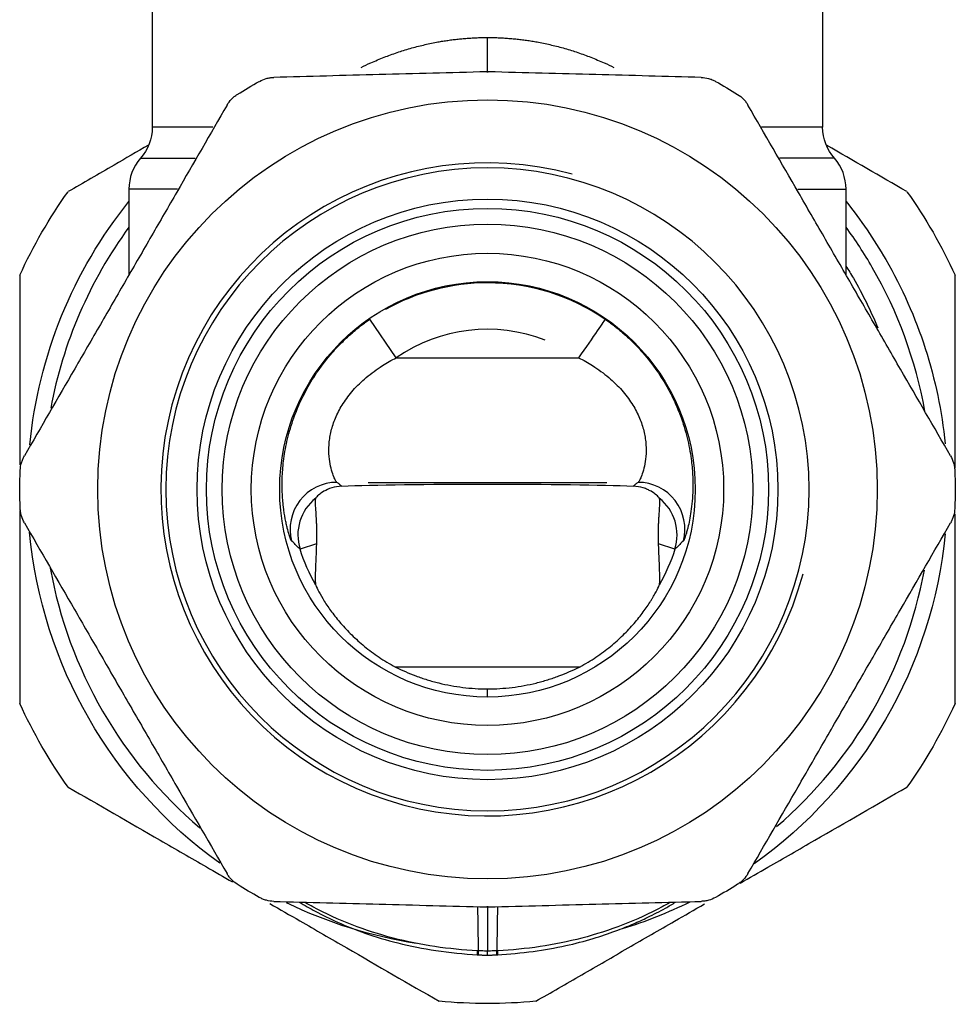
# Model space of a CAD drawing. Units: millimetres. Extents: x 44 to 185, y 93 to 234.
# Drawn here: x 154 to 184, y 177 to 208 of the extents above; entities that cross this region are included whole.
import ezdxf

# ---------------------------------------------------------------- set-up
doc = ezdxf.new("R2010")
doc.units = ezdxf.units.MM
doc.layers.add('1', color=7, linetype='CONTINUOUS', true_color=0xffffff)
doc.layers.add('2', color=7, linetype='CONTINUOUS', true_color=0xffffff)

msp = doc.modelspace()

# ---------------------------------------------------------------- linework, layer by layer
at = {"layer": '1', "color": 2, "linetype": 'Continuous', "extrusion": (0, 0, -1)}
for radius, start, end in [(16.5, 24.62, 35.38), (16.5, 144.62, 155.38), (14.75, 5.5631, 38.7731), (14.75, 141.2269, 150), (14.75, 150, 174.3075), (13.55, 148.0669, 150), (13.55, 150, 157.5112), (14.75, 305.6062, 354.6675), (14.75, 185.5294, 234.5569), (16.5, 324.62, 335.38), (16.5, 204.62, 215.38), (14.75, 278.9269, 295.8975), (14.75, 243.9056, 252.9619), (16.5, 264.62, 275.38)]:
    msp.add_arc((-169.169, 193.269), radius, start, end, dxfattribs=at)
at = {"layer": '1', "color": 2, "linetype": 'Continuous'}
for start, end in [(143.8087, 169.4813), (30, 36.1912), (10.1531, 30), (190.2206, 229.6687), (310.5844, 349.5319)]:
    msp.add_arc((169.169, 193.269), 14.25, start, end, dxfattribs=at)
for points, knots in [([(158.3, 204.315), (157.93, 204.101), (157.56, 203.887), (156.695, 203.388), (156.204, 203.104), (155.716, 202.823)], [0, 0, 0, 0, 0.426975, 0.426975, 1, 1, 1, 1]), ([(154.169, 200.143), (154.169, 199.013), (154.169, 197.878), (154.169, 196.167), (154.169, 195.595), (154.169, 194.7), (154.169, 194.379), (154.169, 194.057)], [0, 0, 0, 0, 0.561956, 0.561956, 0.842934, 0.842934, 1, 1, 1, 1]), ([(184.169, 193.946), (184.169, 194.29), (184.169, 194.635), (184.169, 195.27), (184.169, 195.561), (184.169, 196.14), (184.169, 196.429), (184.169, 197.87), (184.169, 199.011), (184.169, 200.143)], [0, 0, 0, 0, 0.16545, 0.16545, 0.304541, 0.304541, 0.443633, 0.443633, 1, 1, 1, 1]), ([(154.169, 192.588), (154.169, 192.245), (154.169, 191.902), (154.169, 191.268), (154.169, 190.978), (154.169, 190.399), (154.169, 190.11), (154.169, 188.669), (154.169, 187.528), (154.169, 186.395)], [0, 0, 0, 0, 0.16484, 0.16484, 0.304033, 0.304033, 0.443227, 0.443227, 1, 1, 1, 1]), ([(184.169, 186.395), (184.169, 187.526), (184.169, 188.661), (184.169, 190.372), (184.169, 190.944), (184.169, 191.838), (184.169, 192.16), (184.169, 192.481)], [0, 0, 0, 0, 0.561956, 0.561956, 0.842934, 0.842934, 1, 1, 1, 1]), ([(155.716, 183.716), (156.695, 183.151), (157.678, 182.583), (159.16, 181.728), (159.656, 181.442), (160.43, 180.994), (160.708, 180.834), (160.987, 180.673)], [0, 0, 0, 0, 0.561956, 0.561956, 0.842934, 0.842934, 1, 1, 1, 1]), ([(177.274, 180.628), (177.571, 180.8), (177.868, 180.971), (178.666, 181.432), (179.166, 181.721), (180.669, 182.588), (181.652, 183.156), (182.622, 183.716)], [0, 0, 0, 0, 0.165392, 0.165392, 0.443594, 0.443594, 1, 1, 1, 1]), ([(162.191, 179.978), (162.51, 179.793), (162.83, 179.609), (163.402, 179.279), (163.654, 179.133), (164.155, 178.844), (164.405, 178.699), (165.653, 177.979), (166.641, 177.408), (167.622, 176.842)], [0, 0, 0, 0, 0.175315, 0.175315, 0.312762, 0.312762, 0.45021, 0.45021, 1, 1, 1, 1]), ([(170.716, 176.842), (171.204, 177.123), (171.695, 177.407), (172.687, 177.98), (173.183, 178.266), (174.177, 178.84), (174.674, 179.127), (175.49, 179.598), (175.808, 179.782), (176.126, 179.965)], [0, 0, 0, 0, 0.274867, 0.274867, 0.549734, 0.549734, 0.824601, 0.824601, 1, 1, 1, 1])]:
    msp.add_open_spline(points, degree=3, knots=knots, dxfattribs=at)
msp.add_open_spline([(182.622, 202.823), (181.767, 203.316), (180.909, 203.812), (180.047, 204.31)], degree=3, dxfattribs=at)
at = {"layer": '2', "color": 2, "linetype": 'Continuous'}
for p, q in [((158.419, 213.007), (158.419, 204.888)), ((179.919, 213.007), (179.919, 204.888)), ((169.169, 206.643), (169.169, 207.769)), ((157.669, 202.903), (157.669, 200.151)), ((180.669, 200.151), (180.669, 202.903)), ((166.245, 197.493), (165.392, 198.726)), ((172.149, 187.569), (166.205, 187.569)), ((169.169, 179.87), (169.169, 178.45))]:
    msp.add_line(p, q, dxfattribs=at)
at = {"layer": '2', "color": 6, "linetype": 'Continuous'}
for p, q in [((160.364, 204.888), (158.419, 204.888)), ((179.919, 204.888), (177.961, 204.888)), ((158.044, 203.895), (159.798, 203.895)), ((180.294, 203.895), (178.533, 203.895)), ((159.222, 202.903), (157.669, 202.903)), ((179.12, 202.903), (180.669, 202.903)), ((169.169, 199.933), (169.169, 199.906)), ((166.245, 197.493), (172.093, 197.493)), ((165.337, 193.495), (173.001, 193.495)), ((163.682, 191.52), (163.158, 191.353)), ((175.181, 191.353), (174.657, 191.52)), ((169.169, 186.605), (169.169, 186.867))]:
    msp.add_line(p, q, dxfattribs=at)
at = {"layer": '2', "color": 2, "linetype": 'Continuous'}
for radius in [12.5, 9.316, 8.513, 7.575]:
    msp.add_circle((169.169, 193.269), radius, dxfattribs=at)
at = {"layer": '2', "color": 2, "linetype": 'Continuous', "extrusion": (0, 0, -1)}
msp.add_circle((-169.169, 193.269), 10.316, dxfattribs=at)
at = {"layer": '2', "color": 6, "linetype": 'Continuous'}
msp.add_circle((169.169, 193.269), 9.016, dxfattribs=at)
at = {"layer": '2', "color": 2, "linetype": 'Continuous', "extrusion": (0, 0, -1)}
for centre, radius, start, end in [((-169.169, 193.269), 15, 57.6604, 60.7991), ((-169.169, 193.269), 15, 119.2009, 122.3396), ((-156.919, 204.888), 1.5, 180, 221.4096), ((-181.419, 204.888), 1.5, 318.5904, 0), ((-169.169, 193.269), 6.664, 270, 90), ((-169.169, 193.269), 6.664, 90, 270), ((-169.169, 193.269), 15, 357.6604, 2.3396), ((-169.169, 193.269), 15, 177.6604, 182.3396), ((-169.169, 193.269), 15, 299.2009, 302.3396), ((-169.169, 193.269), 15, 237.6604, 240.7991)]:
    msp.add_arc(centre, radius, start, end, dxfattribs=at)
at = {"layer": '2', "color": 2, "linetype": 'Continuous'}
for centre, radius, start, end in [((159.169, 202.903), 1.5, 138.5904, 180), ((179.169, 202.903), 1.5, 0, 41.4096), ((169.169, 193.269), 10.477, 75, 345)]:
    msp.add_arc(centre, radius, start, end, dxfattribs=at)
at = {"layer": '2', "color": 6, "linetype": 'Continuous', "extrusion": (0, 0, -1)}
for radius, start, end in [(6.637, 60.5386, 90), (6.637, 90, 124.6943), (6.31, 330.8006, 342.3147), (6.31, 197.6853, 209.1994)]:
    msp.add_arc((-169.169, 193.269), radius, start, end, dxfattribs=at)
at = {"layer": '2', "color": 6, "linetype": 'Continuous'}
msp.add_arc((169.169, 193.269), 5.137, 68.8346, 124.6956, dxfattribs=at)
at = {"layer": '2', "color": 2, "linetype": 'Continuous'}
for centre, major_axis, ratio, start_param, end_param in [((172.093, 197.493), (0.854, 1.233), 0.000004, 0.027086, 1.570784), ((164.337, 191.995), (-0.916, -1.188), 0.999081, 3.798522, 5.626263), ((174.001, 191.995), (0.916, -1.188), 0.999081, 0.656929, 2.484664)]:
    msp.add_ellipse(centre, major_axis=major_axis, ratio=ratio, start_param=start_param, end_param=end_param, dxfattribs=at)
at = {"layer": '2', "color": 2, "linetype": 'Continuous', "extrusion": (0, 0, -1)}
msp.add_ellipse((169.169, 193.296), major_axis=(-5.527, 0), ratio=0.026186, start_param=0.563925, end_param=2.577668, dxfattribs=at)
at = {"layer": '2', "color": 6, "linetype": 'Continuous'}
for centre, major_axis, ratio, start_param, end_param in [((164.586, 191.808), (-0.885, -1.211), 0.999017, 4.439876, 5.651656), ((173.752, 191.808), (0.885, -1.211), 0.999017, 0.631534, 1.843309), ((168.989, 181.331), (-0.15, -2.996), 0.004877, 5.987941, 6.33766), ((169.012, 181.33), (-0.145, -2.996), 0.002998, 5.987841, 6.276758), ((169.326, 181.33), (0.145, -2.996), 0.002998, 6.28304, 6.57853), ((169.349, 181.331), (0.15, -2.996), 0.004876, 6.228661, 6.578429)]:
    msp.add_ellipse(centre, major_axis=major_axis, ratio=ratio, start_param=start_param, end_param=end_param, dxfattribs=at)
for points, knots in [([(165.114, 206.81), (165.216, 206.86), (165.458, 206.974), (165.843, 207.135), (166.266, 207.289), (166.687, 207.421), (167.109, 207.531), (167.448, 207.603), (167.698, 207.647), (167.861, 207.673), (168.024, 207.696), (168.187, 207.715), (168.351, 207.732), (168.514, 207.746), (168.678, 207.756), (168.842, 207.764), (169.005, 207.768), (169.115, 207.769), (169.169, 207.769)], [0, 0, 0, 0, 0.084352, 0.198156, 0.30544, 0.410824, 0.514501, 0.616674, 0.655424, 0.694048, 0.732558, 0.770966, 0.809286, 0.847529, 0.88571, 0.92384, 0.961932, 1, 1, 1, 1]), ([(169.169, 207.769), (169.198, 207.769), (169.255, 207.769), (169.342, 207.768), (169.428, 207.766), (169.514, 207.763), (169.6, 207.759), (169.686, 207.754), (169.772, 207.749), (169.858, 207.743), (169.945, 207.735), (170.031, 207.728), (170.117, 207.719), (170.203, 207.709), (170.288, 207.699), (170.374, 207.687), (170.46, 207.675), (170.546, 207.662), (170.631, 207.648), (170.717, 207.634), (170.916, 207.598), (171.229, 207.531), (171.652, 207.421), (172.072, 207.289), (172.495, 207.135), (172.88, 206.973), (173.123, 206.86), (173.225, 206.81)], [0, 0, 0, 0, 0.020037, 0.040079, 0.060128, 0.080186, 0.100255, 0.120336, 0.140432, 0.160545, 0.180675, 0.200826, 0.220999, 0.241195, 0.261418, 0.281667, 0.301947, 0.322257, 0.342601, 0.362979, 0.383394, 0.48555, 0.589212, 0.694584, 0.801859, 0.915646, 1, 1, 1, 1]), ([(164.337, 193.495), (164.33, 193.498), (164.309, 193.525), (164.255, 193.628), (164.185, 193.813), (164.117, 194.074), (164.076, 194.404), (164.084, 194.783), (164.157, 195.19), (164.303, 195.61), (164.532, 196.036), (164.853, 196.462), (165.274, 196.874), (165.747, 197.222), (166.09, 197.415), (166.245, 197.493)], [0, 0, 0, 0, 0.060093, 0.134939, 0.213508, 0.294655, 0.376986, 0.45777, 0.535342, 0.610196, 0.685801, 0.764216, 0.846527, 0.933135, 1, 1, 1, 1]), ([(172.093, 197.493), (172.248, 197.415), (172.591, 197.221), (173.065, 196.874), (173.486, 196.461), (173.807, 196.035), (174.035, 195.609), (174.181, 195.19), (174.255, 194.783), (174.263, 194.404), (174.221, 194.075), (174.154, 193.813), (174.083, 193.628), (174.03, 193.525), (174.008, 193.498), (174.001, 193.495)], [0, 0, 0, 0, 0.066895, 0.153542, 0.23585, 0.314263, 0.389897, 0.464732, 0.542256, 0.622976, 0.705292, 0.786458, 0.865055, 0.939918, 1, 1, 1, 1]), ([(164.498, 193.373), (164.471, 193.393), (164.417, 193.434), (164.364, 193.474), (164.337, 193.495)], [0, 0, 0, 0, 0.489235, 1, 1, 1, 1]), ([(174.001, 193.495), (173.974, 193.474), (173.921, 193.434), (173.867, 193.393), (173.84, 193.373)], [0, 0, 0, 0, 0.510765, 1, 1, 1, 1]), ([(162.887, 191.613), (162.887, 191.614), (162.885, 191.616), (162.882, 191.619), (162.879, 191.624), (162.876, 191.63), (162.872, 191.637), (162.868, 191.645), (162.864, 191.654), (162.86, 191.665), (162.855, 191.676), (162.85, 191.688), (162.845, 191.701), (162.84, 191.715), (162.834, 191.731), (162.829, 191.747), (162.823, 191.764), (162.817, 191.783), (162.803, 191.825), (162.788, 191.874), (162.775, 191.92), (162.773, 191.929)], [0, 0, 0, 0, 0.043479, 0.086971, 0.130487, 0.174038, 0.217636, 0.26129, 0.305014, 0.348816, 0.392709, 0.436704, 0.480811, 0.525041, 0.569404, 0.613913, 0.658576, 0.703405, 0.74841, 0.951397, 1, 1, 1, 1]), ([(175.565, 191.928), (175.559, 191.905), (175.545, 191.857), (175.524, 191.79), (175.507, 191.739), (175.494, 191.703), (175.485, 191.679), (175.476, 191.658), (175.469, 191.642), (175.462, 191.628), (175.456, 191.618), (175.453, 191.615), (175.451, 191.613)], [0, 0, 0, 0, 0.11945, 0.274152, 0.427812, 0.510453, 0.592677, 0.674552, 0.75615, 0.837543, 0.918802, 1, 1, 1, 1]), ([(168.842, 178.465), (168.389, 178.486), (167.936, 178.529), (167.034, 178.664), (166.584, 178.755), (165.697, 178.987), (165.259, 179.128), (164.4, 179.461), (163.979, 179.653), (163.49, 179.913), (163.409, 179.958), (163.328, 180.004)], [0, 0, 0, 0, 0.238039, 0.238039, 0.476077, 0.476077, 0.714116, 0.714116, 0.952155, 0.952155, 1, 1, 1, 1]), ([(175.01, 180.003), (174.929, 179.958), (174.848, 179.913), (174.359, 179.653), (173.939, 179.461), (173.08, 179.128), (172.641, 178.987), (171.754, 178.755), (171.305, 178.664), (170.402, 178.529), (169.949, 178.486), (169.497, 178.465)], [0, 0, 0, 0, 0.047845, 0.047845, 0.285884, 0.285884, 0.523923, 0.523923, 0.761961, 0.761961, 1, 1, 1, 1])]:
    msp.add_open_spline(points, degree=3, knots=knots, dxfattribs=at)
at = {"layer": '2', "color": 2, "linetype": 'Continuous'}
for points, knots in [([(169.143, 206.669), (168.564, 206.653), (167.987, 206.638), (166.839, 206.608), (166.268, 206.593), (164.562, 206.549), (163.434, 206.519), (162.313, 206.49)], [0, 0, 0, 0, 0.25, 0.25, 0.5, 0.5, 1, 1, 1, 1]), ([(176.026, 206.49), (174.905, 206.519), (173.777, 206.549), (172.07, 206.593), (171.499, 206.608), (170.351, 206.638), (169.775, 206.653), (169.195, 206.669)], [0, 0, 0, 0, 0.5, 0.5, 0.75, 0.75, 1, 1, 1, 1]), ([(161.851, 206.363), (161.923, 206.403), (161.998, 206.433), (162.114, 206.465), (162.154, 206.474), (162.233, 206.485), (162.273, 206.489), (162.313, 206.49)], [0, 0, 0, 0, 0.5, 0.5, 0.75, 0.75, 1, 1, 1, 1]), ([(176.026, 206.49), (176.105, 206.488), (176.184, 206.476), (176.3, 206.445), (176.339, 206.432), (176.415, 206.401), (176.451, 206.383), (176.487, 206.363)], [0, 0, 0, 0, 0.5, 0.5, 0.75, 0.75, 1, 1, 1, 1]), ([(160.814, 205.598), (160.854, 205.667), (160.901, 205.73), (160.985, 205.817), (161.015, 205.845), (161.078, 205.897), (161.111, 205.921), (161.145, 205.943)], [0, 0, 0, 0, 0.5, 0.5, 0.75, 0.75, 1, 1, 1, 1]), ([(177.193, 205.943), (177.262, 205.899), (177.325, 205.848), (177.408, 205.761), (177.435, 205.73), (177.483, 205.665), (177.504, 205.632), (177.524, 205.598)], [0, 0, 0, 0, 0.5, 0.5, 0.75, 0.75, 1, 1, 1, 1]), ([(160.814, 205.598), (160.281, 204.674), (159.745, 203.746), (158.936, 202.344), (158.665, 201.876), (158.122, 200.935), (157.85, 200.463), (157.439, 199.753), (157.303, 199.516), (157.028, 199.04), (156.891, 198.802), (156.478, 198.087), (155.657, 196.666), (154.849, 195.267), (154.315, 194.341)], [0, 0, 0, 0, 0.25, 0.25, 0.375, 0.375, 0.5, 0.5, 0.5625, 0.5625, 0.625, 0.625, 0.75, 1, 1, 1, 1]), ([(184.024, 194.341), (183.49, 195.265), (182.954, 196.193), (182.145, 197.594), (181.875, 198.063), (181.332, 199.004), (181.059, 199.475), (180.649, 200.186), (180.512, 200.423), (180.238, 200.898), (180.1, 201.137), (179.687, 201.851), (178.867, 203.273), (178.059, 204.672), (177.524, 205.598)], [0, 0, 0, 0, 0.25, 0.25, 0.375, 0.375, 0.5, 0.5, 0.5625, 0.5625, 0.625, 0.625, 0.75, 1, 1, 1, 1]), ([(162.773, 191.929), (162.765, 191.958), (162.746, 192.031), (162.715, 192.161), (162.67, 192.38), (162.619, 192.706), (162.581, 193.166), (162.58, 193.684), (162.629, 194.261), (162.745, 194.893), (162.926, 195.506), (163.155, 196.07), (163.427, 196.604), (163.784, 197.165), (164.159, 197.632), (164.502, 197.992), (164.721, 198.197), (164.893, 198.345), (165.009, 198.441), (165.131, 198.537), (165.259, 198.633), (165.347, 198.695), (165.392, 198.726)], [0, 0, 0, 0, 0.025821, 0.06017, 0.095172, 0.167566, 0.241911, 0.315313, 0.390033, 0.470625, 0.553005, 0.614762, 0.67843, 0.753762, 0.834003, 0.873954, 0.915812, 0.931703, 0.948067, 0.964903, 0.982214, 1, 1, 1, 1]), ([(172.947, 198.726), (172.969, 198.71), (173.014, 198.679), (173.08, 198.632), (173.145, 198.584), (173.208, 198.536), (173.27, 198.488), (173.33, 198.44), (173.389, 198.392), (173.446, 198.344), (173.502, 198.296), (173.636, 198.18), (173.837, 197.991), (174.18, 197.631), (174.554, 197.164), (174.905, 196.614), (175.167, 196.102), (175.397, 195.55), (175.587, 194.925), (175.705, 194.289), (175.754, 193.736), (175.759, 193.283), (175.737, 192.891), (175.698, 192.56), (175.649, 192.275), (175.605, 192.078), (175.577, 191.971), (175.567, 191.935), (175.565, 191.928)], [0, 0, 0, 0, 0.008952, 0.017785, 0.0265, 0.035096, 0.043574, 0.051933, 0.060174, 0.068296, 0.0763, 0.084187, 0.126039, 0.165999, 0.246203, 0.321512, 0.380973, 0.438739, 0.525263, 0.609769, 0.677427, 0.744038, 0.801846, 0.858582, 0.913883, 0.967978, 0.993964, 1, 1, 1, 1]), ([(154.182, 193.882), (154.185, 193.964), (154.198, 194.043), (154.232, 194.159), (154.246, 194.197), (154.277, 194.271), (154.295, 194.306), (154.315, 194.341)], [0, 0, 0, 0, 0.5, 0.5, 0.75, 0.75, 1, 1, 1, 1]), ([(184.024, 194.341), (184.063, 194.272), (184.095, 194.199), (184.129, 194.083), (184.138, 194.043), (184.151, 193.963), (184.155, 193.923), (184.157, 193.882)], [0, 0, 0, 0, 0.5, 0.5, 0.75, 0.75, 1, 1, 1, 1]), ([(164.498, 193.373), (164.376, 193.368), (164.268, 193.347), (164.078, 193.287), (163.995, 193.249), (163.854, 193.168), (163.797, 193.125), (163.708, 193.047), (163.677, 193.012), (163.659, 192.986)], [0, 0, 0, 0, 0.25, 0.25, 0.5, 0.5, 0.75, 0.75, 1, 1, 1, 1]), ([(174.679, 192.986), (174.661, 193.012), (174.63, 193.047), (174.542, 193.125), (174.485, 193.168), (174.38, 193.229), (174.341, 193.248), (174.258, 193.285), (174.213, 193.302), (174.07, 193.347), (173.962, 193.368), (173.84, 193.373)], [0, 0, 0, 0, 0.25, 0.25, 0.5, 0.5, 0.625, 0.625, 0.75, 0.75, 1, 1, 1, 1]), ([(163.659, 192.986), (163.653, 192.975), (163.648, 192.958), (163.644, 192.919), (163.643, 192.904), (163.642, 192.871), (163.642, 192.852), (163.643, 192.791), (163.646, 192.743), (163.651, 192.66), (163.653, 192.63), (163.657, 192.568), (163.659, 192.535), (163.665, 192.434), (163.67, 192.361), (163.676, 192.242), (163.678, 192.202), (163.681, 192.12), (163.683, 192.078), (163.685, 191.994), (163.686, 191.951), (163.687, 191.864), (163.687, 191.82), (163.686, 191.69), (163.685, 191.604), (163.682, 191.52)], [0, 0, 0, 0, 0.125, 0.125, 0.1875, 0.1875, 0.25, 0.25, 0.375, 0.375, 0.4375, 0.4375, 0.5, 0.5, 0.625, 0.625, 0.6875, 0.6875, 0.75, 0.75, 0.8125, 0.8125, 0.875, 0.875, 1, 1, 1, 1]), ([(174.657, 191.52), (174.655, 191.561), (174.654, 191.604), (174.652, 191.69), (174.652, 191.733), (174.651, 191.864), (174.652, 191.95), (174.656, 192.077), (174.657, 192.12), (174.66, 192.202), (174.664, 192.282), (174.668, 192.358), (174.673, 192.432), (174.675, 192.468), (174.682, 192.569), (174.686, 192.631), (174.693, 192.743), (174.695, 192.791), (174.696, 192.852), (174.696, 192.871), (174.695, 192.904), (174.695, 192.919), (174.69, 192.958), (174.686, 192.975), (174.679, 192.986)], [0, 0, 0, 0, 0.0625, 0.0625, 0.125, 0.125, 0.25, 0.25, 0.3125, 0.3125, 0.375, 0.4375, 0.4375, 0.5, 0.5, 0.625, 0.625, 0.75, 0.75, 0.8125, 0.8125, 0.875, 0.875, 1, 1, 1, 1]), ([(154.315, 192.198), (154.275, 192.267), (154.244, 192.339), (154.21, 192.455), (154.201, 192.495), (154.188, 192.576), (154.183, 192.616), (154.182, 192.657)], [0, 0, 0, 0, 0.5, 0.5, 0.75, 0.75, 1, 1, 1, 1]), ([(184.157, 192.657), (184.153, 192.575), (184.14, 192.496), (184.106, 192.38), (184.093, 192.341), (184.061, 192.268), (184.043, 192.232), (184.024, 192.198)], [0, 0, 0, 0, 0.5, 0.5, 0.75, 0.75, 1, 1, 1, 1]), ([(154.315, 192.198), (154.848, 191.274), (155.384, 190.346), (156.193, 188.944), (156.464, 188.476), (157.007, 187.535), (157.279, 187.063), (157.689, 186.353), (157.826, 186.116), (158.101, 185.64), (158.238, 185.402), (158.651, 184.687), (159.472, 183.266), (160.28, 181.867), (160.814, 180.941)], [0, 0, 0, 0, 0.25, 0.25, 0.375, 0.375, 0.5, 0.5, 0.5625, 0.5625, 0.625, 0.625, 0.75, 1, 1, 1, 1]), ([(177.524, 180.941), (178.058, 181.865), (178.594, 182.793), (179.403, 184.194), (179.673, 184.663), (180.216, 185.603), (180.489, 186.075), (180.899, 186.786), (181.036, 187.023), (181.31, 187.498), (181.448, 187.737), (181.86, 188.451), (182.681, 189.873), (183.489, 191.272), (184.024, 192.198)], [0, 0, 0, 0, 0.25, 0.25, 0.375, 0.375, 0.5, 0.5, 0.5625, 0.5625, 0.625, 0.625, 0.75, 1, 1, 1, 1]), ([(163.682, 191.52), (163.677, 191.373), (163.672, 191.23), (163.664, 191.057), (163.663, 191.022), (163.66, 190.954), (163.659, 190.92), (163.654, 190.82), (163.652, 190.756), (163.647, 190.634), (163.645, 190.576), (163.642, 190.468), (163.642, 190.419), (163.643, 190.331), (163.644, 190.293), (163.649, 190.246), (163.651, 190.232), (163.656, 190.209), (163.658, 190.199), (163.661, 190.191)], [0, 0, 0, 0, 0.25, 0.25, 0.3125, 0.3125, 0.375, 0.375, 0.5, 0.5, 0.625, 0.625, 0.75, 0.75, 0.875, 0.875, 0.9375, 0.9375, 1, 1, 1, 1]), ([(174.677, 190.191), (174.683, 190.207), (174.688, 190.23), (174.692, 190.276), (174.694, 190.293), (174.695, 190.331), (174.696, 190.352), (174.697, 190.418), (174.696, 190.467), (174.693, 190.575), (174.691, 190.634), (174.684, 190.817), (174.678, 190.949), (174.67, 191.158), (174.667, 191.229), (174.662, 191.373), (174.659, 191.446), (174.657, 191.52)], [0, 0, 0, 0, 0.125, 0.125, 0.1875, 0.1875, 0.25, 0.25, 0.375, 0.375, 0.5, 0.5, 0.75, 0.75, 0.875, 0.875, 1, 1, 1, 1]), ([(163.661, 190.191), (163.681, 190.143), (163.716, 190.071), (163.808, 189.897), (163.866, 189.796), (164.004, 189.575), (164.083, 189.458), (164.259, 189.217), (164.357, 189.094), (164.571, 188.846), (164.688, 188.721), (164.878, 188.535), (164.945, 188.473), (165.081, 188.351), (165.152, 188.29), (165.37, 188.112), (165.525, 187.997), (165.855, 187.775), (166.029, 187.669), (166.216, 187.569)], [0, 0, 0, 0, 0.125, 0.125, 0.25, 0.25, 0.375, 0.375, 0.5, 0.5, 0.625, 0.625, 0.6875, 0.6875, 0.75, 0.75, 0.875, 0.875, 1, 1, 1, 1]), ([(172.123, 187.569), (172.309, 187.669), (172.484, 187.775), (172.813, 187.996), (172.967, 188.111), (173.257, 188.348), (173.393, 188.47), (173.584, 188.656), (173.646, 188.719), (173.763, 188.844), (173.819, 188.907), (173.981, 189.093), (174.078, 189.216), (174.254, 189.456), (174.333, 189.573), (174.419, 189.71), (174.436, 189.737), (174.468, 189.79), (174.483, 189.816), (174.527, 189.892), (174.553, 189.939), (174.623, 190.071), (174.657, 190.143), (174.677, 190.191)], [0, 0, 0, 0, 0.125, 0.125, 0.25, 0.25, 0.375, 0.375, 0.4375, 0.4375, 0.5, 0.5, 0.625, 0.625, 0.75, 0.75, 0.78125, 0.78125, 0.8125, 0.8125, 0.875, 0.875, 1, 1, 1, 1]), ([(166.216, 187.569), (166.423, 187.466), (166.643, 187.369), (166.991, 187.239), (167.11, 187.199), (167.293, 187.142), (167.355, 187.124), (167.48, 187.089), (167.543, 187.072), (167.861, 186.994), (168.119, 186.947), (168.64, 186.883), (168.903, 186.867), (169.169, 186.867)], [0, 0, 0, 0, 0.25, 0.25, 0.375, 0.375, 0.4375, 0.4375, 0.5, 0.5, 0.75, 0.75, 1, 1, 1, 1]), ([(169.169, 186.867), (169.435, 186.867), (169.698, 186.883), (170.218, 186.946), (170.474, 186.994), (170.79, 187.071), (170.853, 187.088), (170.978, 187.122), (171.041, 187.141), (171.225, 187.198), (171.345, 187.239), (171.695, 187.369), (171.915, 187.466), (172.123, 187.569)], [0, 0, 0, 0, 0.25, 0.25, 0.5, 0.5, 0.5625, 0.5625, 0.625, 0.625, 0.75, 0.75, 1, 1, 1, 1]), ([(161.145, 180.596), (161.076, 180.64), (161.014, 180.691), (160.93, 180.778), (160.904, 180.809), (160.856, 180.873), (160.834, 180.906), (160.814, 180.941)], [0, 0, 0, 0, 0.5, 0.5, 0.75, 0.75, 1, 1, 1, 1]), ([(177.524, 180.941), (177.485, 180.872), (177.437, 180.808), (177.354, 180.721), (177.324, 180.693), (177.261, 180.642), (177.228, 180.618), (177.193, 180.596)], [0, 0, 0, 0, 0.5, 0.5, 0.75, 0.75, 1, 1, 1, 1]), ([(162.313, 180.049), (162.233, 180.051), (162.155, 180.062), (162.038, 180.094), (161.999, 180.107), (161.924, 180.138), (161.887, 180.156), (161.851, 180.176)], [0, 0, 0, 0, 0.5, 0.5, 0.75, 0.75, 1, 1, 1, 1]), ([(176.487, 180.176), (176.416, 180.136), (176.341, 180.105), (176.224, 180.073), (176.184, 180.065), (176.105, 180.053), (176.065, 180.05), (176.026, 180.049)], [0, 0, 0, 0, 0.5, 0.5, 0.75, 0.75, 1, 1, 1, 1]), ([(162.313, 180.049), (163.434, 180.02), (164.562, 179.99), (166.268, 179.945), (166.839, 179.93), (167.987, 179.9), (168.564, 179.885), (169.143, 179.87)], [0, 0, 0, 0, 0.5, 0.5, 0.75, 0.75, 1, 1, 1, 1]), ([(163.128, 180.026), (163.297, 179.924), (163.699, 179.695), (164.398, 179.353), (165.279, 179.002), (166.333, 178.685), (167.544, 178.445), (168.404, 178.36), (168.853, 178.338)], [0, 0, 0, 0, 0.098292, 0.229989, 0.387235, 0.569724, 0.777065, 1, 1, 1, 1]), ([(169.195, 179.87), (169.775, 179.885), (170.351, 179.9), (171.499, 179.93), (172.07, 179.945), (173.777, 179.99), (174.905, 180.02), (176.026, 180.049)], [0, 0, 0, 0, 0.25, 0.25, 0.5, 0.5, 1, 1, 1, 1]), ([(169.485, 178.338), (169.871, 178.357), (170.605, 178.424), (171.634, 178.605), (172.516, 178.833), (173.238, 179.075), (173.819, 179.308), (174.35, 179.551), (174.801, 179.786), (175.094, 179.956), (175.201, 180.021)], [0, 0, 0, 0, 0.191819, 0.368017, 0.519423, 0.645775, 0.746847, 0.831313, 0.937252, 1, 1, 1, 1]), ([(169.169, 178.319), (169.169, 178.32), (169.169, 178.32), (169.169, 178.324), (169.169, 178.327), (169.169, 178.351), (169.169, 178.39), (169.169, 178.45)], [0, 0, 0, 0, 0.117796, 0.117796, 0.294237, 0.294237, 1, 1, 1, 1])]:
    msp.add_open_spline(points, degree=3, knots=knots, dxfattribs=at)
for points, degree in [([(169.143, 206.669), (169.16, 206.669), (169.178, 206.669), (169.195, 206.669)], 3), ([(169.195, 179.87), (169.178, 179.87), (169.16, 179.87), (169.143, 179.87)], 3), ([(168.839, 178.335), (168.867, 178.333)], 1), ([(168.867, 178.333), (169.172, 178.319)], 1), ([(169.169, 178.45), (169.136, 178.452), (169.07, 178.454), (168.97, 178.459), (168.904, 178.462), (168.871, 178.463)], 3), ([(169.166, 178.319), (169.471, 178.334)], 1), ([(169.468, 178.463), (169.434, 178.462), (169.368, 178.459), (169.268, 178.454), (169.202, 178.452), (169.169, 178.45)], 3), ([(169.471, 178.333), (169.499, 178.335)], 1)]:
    msp.add_open_spline(points, degree=degree, dxfattribs=at)
at = {"layer": '2', "color": 6, "linetype": 'Continuous'}
for points in [[(163.158, 191.353), (163.126, 191.382), (163.065, 191.441), (162.975, 191.527), (162.916, 191.584), (162.887, 191.613)], [(175.451, 191.613), (175.422, 191.584), (175.364, 191.527), (175.274, 191.441), (175.212, 191.382), (175.181, 191.353)], [(168.851, 179.878), (168.857, 179.406), (168.863, 178.935), (168.871, 178.463)], [(169.487, 179.878), (169.482, 179.406), (169.475, 178.935), (169.468, 178.463)], [(168.871, 178.463), (168.861, 178.464), (168.851, 178.464), (168.842, 178.465)], [(169.497, 178.465), (169.487, 178.464), (169.477, 178.464), (169.468, 178.463)]]:
    msp.add_open_spline(points, degree=3, dxfattribs=at)

doc.saveas('drawing.dxf')
